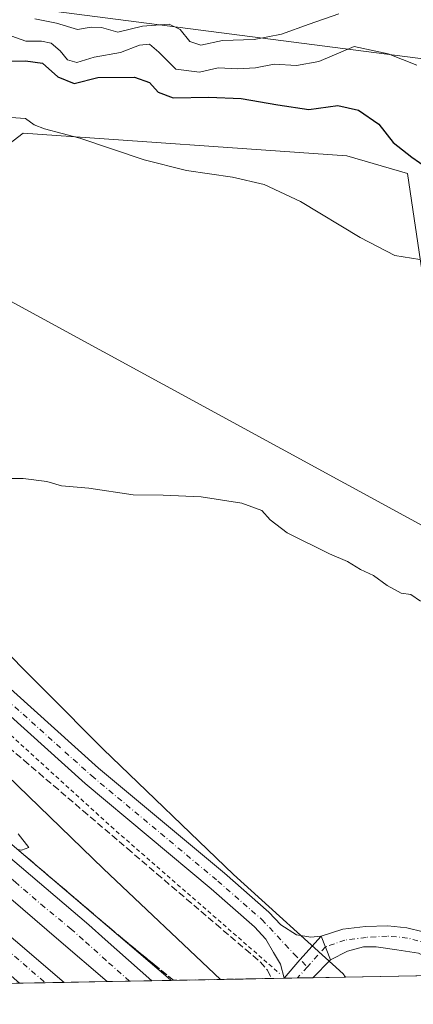
# Model space of a CAD drawing. Units: metres. Extents: x 628001 to 631458, y 4724989 to 4727367.
# Drawn here: x 628318 to 628414, y 4724989 to 4725229 of the extents above; entities that cross this region are included whole.
import ezdxf

# ---------------------------------------------------------------- set-up
doc = ezdxf.new("R2010")
doc.units = ezdxf.units.M
doc.header["$MEASUREMENT"] = 0
for name, pattern in [('DGN Style 2', [1.6480167562047852, 0.988810053722871, -0.6592067024819142]), ('DGN Style 3', [2.307223458686699, 1.648016756204785, -0.6592067024819142]), ('DGN Style 4', [2.6384748266838614, 1.318413404963828, -0.6592067024819142, 0.001648016756204785, -0.6592067024819142])]:
    doc.linetypes.add(name, pattern=pattern)
for name, color, linetype, lineweight in [('Alambrada', 7, 'DGN Style 2', 0), ('Arbolado forestal CxS', 92, 'Continuous', 0), ('Arcén (en calzada doble)', 91, 'Continuous', 13), ('Carretera de calzada doble Cxs', 1, 'Continuous', 13), ('Carretera de calzada doble eje', 1, 'DGN Style 4', 0), ('Comarca CxS', 21, 'Continuous', 0), ('Comunidad Autónoma CxS', 142, 'Continuous', 0), ('Cultivos herbáceos CxS', 92, 'Continuous', 0), ('Curva de nivel maestra', 30, 'Continuous', 30), ('Curva de nivel normal', 30, 'Continuous', 0), ('Municipio CxS', 4, 'Continuous', 0), ('Núcleo urbano CxS', 7, 'Continuous', 0), ('Pastizal CxS', 92, 'Continuous', 0), ('Pista no pavimentada eje', 91, 'DGN Style 4', 0), ('Pista pavimentada Cxs', 135, 'Continuous', 0), ('Pista pavimentada eje', 135, 'DGN Style 4', 0), ('Provincia CxS', 1, 'Continuous', 0), ('Talud superficial', 30, 'DGN Style 3', 0), ('Tendido', 6, 'Continuous', 0)]:
    doc.layers.add(name, color=color, linetype=linetype, lineweight=lineweight)

# ---------------------------------------------------------------- blocks, each defined once
blk = doc.blocks.new('*U14')
at = {"layer": 'Cultivos herbáceos CxS', "color": 92, "linetype": 'Continuous', "lineweight": 0}
blk.add_polyline3d([(629732.3688000003, 4725021.0449, 722.1735999999946), (628397.1447999999, 4724995.984099999, 663.531799999997), (628396.5094999997, 4724996.806299999, 663.664499999999), (628369.7763, 4725020.9937, 664.1505999999936), (628337.9508999997, 4725051.5463, 663.3601999999955), (628309.9447, 4725079.5529, 661.9961999999941), (628288.3035000004, 4725099.9213, 661.0288), (628219.5607000003, 4725154.661499999, 657.7902000000031), (628186.4852999998, 4725186.1231, 656.314400000003), (628260.4593000002, 4725183.258099999, 656.9949999999953), (628302.8885000005, 4725189.788699999, 657.1022999999988), (628318.4479, 4725201.6393, 655.7051999999967), (628397.4316999996, 4725196.1501, 652.3678000000073), (628412.2265, 4725191.852299999, 651.2946999999986), (628416.0440999996, 4725166.066299999, 655.3954999999987)], dxfattribs=at)

msp = doc.modelspace()

# ---------------------------------------------------------------- linework, layer by layer
at = {"layer": 'Alambrada', "color": 7, "linetype": 'DGN Style 2', "lineweight": 0}
msp.add_polyline3d([(628038.6239999998, 4725262.682700001, 643.6147999999957), (628045.9600999998, 4725260.0101, 645.6318000000028), (628071.0000999998, 4725251.6501, 650.3984000000055), (628100.8201000001, 4725231.360099999, 652.5899999999965), (628177.1401000004, 4725175.270099999, 656.7102000000014), (628260.6101000002, 4725104.850099999, 660.6533999999956), (628339.9001000002, 4725032.6501, 663.9967999999935), (628381.0401, 4724996.850099999, 664.7618999999977)], dxfattribs=at)
at = {"layer": 'Arbolado forestal CxS', "color": 92, "linetype": 'Continuous', "lineweight": 0}
for points in [[(628416.0440999996, 4725166.066299999, 655.3954999999987), (628412.2265, 4725191.852299999, 651.2946999999986), (628397.4316999996, 4725196.1501, 652.3678000000073), (628318.4479, 4725201.6393, 655.7051999999967), (628302.8885000005, 4725189.788699999, 657.1022999999988), (628260.4593000002, 4725183.258099999, 656.9949999999953), (628186.4852999998, 4725186.1231, 656.314400000003), (628164.0544999996, 4725194.2413, 653.5458000000071), (628143.5966999996, 4725212.1503, 650.6883999999991), (628152.2779000001, 4725220.005100001, 645.0417000000016), (628167.9200999998, 4725228.6829, 640.7645000000048), (628176.5119000003, 4725229.4935, 641.168399999995), (628202.7121000001, 4725231.9647, 640.6235000000015), (628251.8701, 4725225.2795, 642.7075000000041), (628313.9133000001, 4725232.919299999, 637.7397000000057), (628441.8470999999, 4725216.4067, 637.3647000000057)], [(628143.5966999996, 4725212.1503, 650.6883999999991), (628152.2779000001, 4725220.005100001, 645.0417000000016), (628167.9200999998, 4725228.6829, 640.7645000000048), (628176.5119000003, 4725229.4935, 641.168399999995), (628202.7121000001, 4725231.9647, 640.6235000000015), (628251.8701, 4725225.2795, 642.7075000000041), (628313.9133000001, 4725232.919299999, 637.7397000000057), (628441.8470999999, 4725216.4067, 637.3647000000057)], [(628186.4852999998, 4725186.1231, 656.314400000003), (628260.4593000002, 4725183.258099999, 656.9949999999953), (628302.8885000005, 4725189.788699999, 657.1022999999988), (628318.4479, 4725201.6393, 655.7051999999967), (628397.4316999996, 4725196.1501, 652.3678000000073), (628412.2265, 4725191.852299999, 651.2946999999986), (628416.0440999996, 4725166.066299999, 655.3954999999987)]]:
    msp.add_polyline3d(points, dxfattribs=at)
at = {"layer": 'Arcén (en calzada doble)', "color": 91, "linetype": 'Continuous', "lineweight": 13, "extrusion": (-0.04762335090656662, 0.04059151286055662, 0.9980402524608522), "elevation": 162526.3124903019, "flags": 128}
msp.add_lwpolyline([(-4003598.957333962, -2581703.138608782), (-4003598.957333962, -2581702.930858715)], dxfattribs=at)
at = {"layer": 'Arcén (en calzada doble)', "color": 91, "linetype": 'Continuous', "lineweight": 13}
msp.add_polyline3d([(628038.9237000003, 4725246.4835, 641.915399999998), (628048.1700999998, 4725240.6801, 642.3745000000055), (628079.4401000004, 4725219.850099999, 643.7973000000056), (628102.2301000003, 4725204.140100001, 644.8641000000061), (628120.4200999998, 4725190.9001, 645.7421000000032), (628159.7801000001, 4725160.6801, 647.7606999999989), (628181.3501000004, 4725143.340100001, 648.7538999999961), (628214.3000999996, 4725115.600099999, 650.3867000000029), (628281.4200999998, 4725057.340100001, 653.2722999999969), (628336.2100999998, 4725010.850099999, 656.244399999996), (628354.4401000004, 4724995.3201, 657.2361999999994)], dxfattribs=at)
at = {"layer": 'Carretera de calzada doble Cxs', "color": 1, "linetype": 'Continuous', "lineweight": 13, "extrusion": (-0.03196868134164391, -0.0006003604997063038, 0.99948869077171), "elevation": -22267.14733707085, "flags": 128}
msp.add_lwpolyline([(-4712364.016028616, 716590.1724865068), (-4712364.016028616, 716579.3075167314)], dxfattribs=at)
at = {"layer": 'Carretera de calzada doble Cxs', "color": 1, "linetype": 'Continuous', "lineweight": 13, "extrusion": (-0.01337143256670986, -0.0002510859945866734, 0.9999105668743267), "elevation": -8931.333461101767, "flags": 128}
msp.add_lwpolyline([(628302.4645214153, 4724993.003108905), (628291.5570455823, 4724992.798308898)], dxfattribs=at)
at = {"layer": 'Carretera de calzada doble Cxs', "color": 1, "linetype": 'Continuous', "lineweight": 13}
for points in [[(628038.9839000005, 4725243.221200001, 641.877800000002), (628046.6901000004, 4725238.390100001, 642.2207000000053), (628077.8901000004, 4725217.590100001, 643.6487000000052), (628100.6401000004, 4725201.9001, 644.749800000005), (628118.7801000001, 4725188.690099999, 645.6291000000056), (628158.0701000001, 4725158.520099999, 647.6008000000002), (628179.6201, 4725141.2301, 648.6276999999973), (628212.5100999996, 4725113.5101, 650.238200000007), (628279.6201, 4725055.2601, 653.3453000000009), (628334.4401000004, 4725008.7501, 656.2030999999988), (628338.4600999998, 4725005.1801, 656.3997999999992), (628349.8543999996, 4724995.096700001, 657.0430999999953)], [(628338.9479, 4724994.891899999, 656.8972000000067), (628327.1700999998, 4725004.960100001, 656.261400000003), (628274.9401000004, 4725049.800100001, 653.4661000000051), (628207.8300999999, 4725108.040100001, 650.0434999999999), (628175.0301000001, 4725135.670100001, 648.3806999999942), (628153.6001000004, 4725152.880100001, 647.2195999999967), (628134.4101, 4725167.840100001, 646.2719999999972), (628114.5000999998, 4725182.9101, 645.2529000000068), (628096.4801000003, 4725196.0101, 644.4116000000067), (628073.8501000004, 4725211.630100001, 643.2679999999964), (628042.7801000001, 4725232.340100001, 641.8111000000063), (628039.1430000003, 4725234.621900001, 641.6747000000032)], [(628039.3004999999, 4725226.108200001, 641.8331999999937), (628041.1700999998, 4725224.9301, 641.8934000000008), (628066.9600999998, 4725207.9101, 643.1995000000024), (628089.5701000001, 4725192.3101, 644.255799999999), (628125.1401000004, 4725166.0001, 646.0145000000048), (628172.0800999999, 4725129.380100001, 648.4137999999948), (628201.3000999996, 4725104.4301, 649.9946999999956), (628281.4401000004, 4725034.790100001, 654.1958000000013), (628328.4368000004, 4724994.694700001, 656.7201999999961)], [(628317.5793000003, 4724994.490800001, 656.3727999999974), (628305.9600999998, 4725004.550100001, 655.7516999999935), (628277.0100999996, 4725029.630100001, 654.2676999999967), (628196.8701, 4725099.290100001, 649.8179999999993), (628167.7801000001, 4725124.100099999, 648.1901999999973), (628121.0301000001, 4725160.590100001, 645.6904999999971), (628085.6201, 4725186.770099999, 643.8871999999974), (628063.1601, 4725202.2601, 642.7854999999981), (628039.4517999999, 4725217.9301, 641.6576999999961)]]:
    msp.add_polyline3d(points, dxfattribs=at)
for points in [[(628349.8543999996, 4724995.0966, 657.0430999999953), (628338.9479, 4724994.891899999, 656.8972000000067), (628327.1700999998, 4725004.960100001, 656.261400000003), (628274.9401000004, 4725049.800100001, 653.4661000000051), (628207.8300999999, 4725108.040100001, 650.0434999999999), (628175.0301000001, 4725135.670100001, 648.3806999999942), (628153.6001000004, 4725152.880100001, 647.2195999999967), (628134.4101, 4725167.840100001, 646.2719999999972), (628114.5000999998, 4725182.9101, 645.2529000000068), (628096.4801000003, 4725196.0101, 644.4116000000067), (628073.8501000004, 4725211.630100001, 643.2679999999964), (628042.7801000001, 4725232.340100001, 641.8111000000063), (628039.1431, 4725234.621900001, 641.6747000000032), (628038.9840000002, 4725243.221200001, 641.877800000002), (628046.6901000004, 4725238.390100001, 642.2207000000053), (628077.8901000004, 4725217.590100001, 643.6487000000052), (628100.6401000004, 4725201.9001, 644.749800000005), (628118.7801000001, 4725188.690099999, 645.6291000000056), (628158.0701000001, 4725158.520099999, 647.6008000000002), (628179.6201, 4725141.2301, 648.6276999999973), (628212.5100999996, 4725113.5101, 650.238200000007), (628279.6201, 4725055.2601, 653.3453000000009), (628334.4401000004, 4725008.7501, 656.2030999999988), (628338.4600999998, 4725005.1801, 656.3997999999992)], [(628328.4368000004, 4724994.694599999, 656.7201999999961), (628317.5793000003, 4724994.490700001, 656.3727999999974), (628305.9600999998, 4725004.550100001, 655.7516999999935), (628277.0100999996, 4725029.630100001, 654.2676999999967), (628196.8701, 4725099.290100001, 649.8179999999993), (628167.7801000001, 4725124.100099999, 648.1901999999973), (628121.0301000001, 4725160.590100001, 645.6904999999971), (628085.6201, 4725186.770099999, 643.8871999999974), (628063.1601, 4725202.2601, 642.7854999999981), (628039.4517999999, 4725217.9301, 641.6576999999961), (628039.3005999997, 4725226.108300001, 641.8331999999937), (628041.1700999998, 4725224.9301, 641.8934000000008), (628066.9600999998, 4725207.9101, 643.1995000000024), (628089.5701000001, 4725192.3101, 644.255799999999), (628125.1401000004, 4725166.0001, 646.0145000000048), (628172.0800999999, 4725129.380100001, 648.4137999999948), (628201.3000999996, 4725104.4301, 649.9946999999956), (628281.4401000004, 4725034.790100001, 654.1958000000013)]]:
    msp.add_polyline3d(points, close=True, dxfattribs=at)
at = {"layer": 'Carretera de calzada doble eje', "color": 1, "linetype": 'DGN Style 4', "lineweight": 0}
for points in [[(628344.3883999997, 4724994.994000001, 656.9848999999958), (628338.6901000004, 4725000.020099999, 656.6508999999933), (628333.1201, 4725005.090100001, 656.3408999999956), (628330.1700999998, 4725007.6801, 656.1882999999943), (628323.6901000004, 4725012.970100001, 655.8665999999939), (628316.5701000001, 4725019.0801, 655.483600000007), (628289.1601, 4725042.340100001, 654.0578999999998), (628283.2100999998, 4725047.4301, 653.7519999999931), (628277.2801000001, 4725052.520099999, 653.4441999999982), (628262.9101, 4725065.0101, 652.699099999998), (628229.3501000004, 4725094.140100001, 651.0776000000042), (628219.7600999996, 4725102.460100001, 650.6603999999934), (628210.1700999998, 4725110.770099999, 650.1748999999982), (628201.9801000003, 4725117.6801, 649.7676999999967), (628185.5301000001, 4725131.540100001, 648.9284000000043), (628177.3201000001, 4725138.440099999, 648.5427000000054), (628166.5500999996, 4725147.090100001, 648.0111000000034), (628155.8300999999, 4725155.690099999, 647.4400000000023), (628151.0301000001, 4725159.440099999, 647.2024999999994), (628146.2301000003, 4725163.1801, 646.9585999999981), (628126.6001000004, 4725178.2601, 645.9793000000063)], [(628132.4801000003, 4725157.0101, 646.4268000000011), (628149.5100999996, 4725143.7401, 647.266499999998), (628161.1901000004, 4725134.610099999, 647.8937000000005), (628171.5100999996, 4725126.5601, 648.4569999999949), (628178.7801000001, 4725120.350099999, 648.8325000000041), (628187.0500999996, 4725113.300100001, 649.2926000000007), (628194.3201000001, 4725107.090100001, 649.7139000000025), (628200.6700999998, 4725101.6801, 650.0323999999965), (628210.0800999999, 4725093.4901, 650.5108999999939), (628224.1901000004, 4725081.2401, 651.3003000000026), (628234.2100999998, 4725072.520099999, 651.834600000002), (628241.0701000001, 4725066.5701, 652.2173999999941), (628249.5301000001, 4725059.220100001, 652.652700000006), (628259.5500999996, 4725050.5101, 653.1876000000047), (628265.0301000001, 4725045.7501, 653.4762999999948), (628275.0500999996, 4725037.040100001, 654.0234000000055), (628280.8000999996, 4725032.020099999, 654.3018000000011), (628288.5301000001, 4725025.4301, 654.6784999999945), (628312.2100999998, 4725004.670100001, 655.9008999999933), (628323.8322999999, 4724994.608200001, 656.5678000000044)]]:
    msp.add_polyline3d(points, dxfattribs=at)
at = {"layer": 'Comarca CxS', "color": 21, "linetype": 'Continuous', "lineweight": 0, "flags": 128}
msp.add_lwpolyline([(629133.7028755057, 4725009.808580908), (628043.6800009655, 4724989.349982727), (628017.0380999999, 4726429.645600001), (628000.8900009674, 4727302.629982705), (629922.6358000007, 4727338.711200001), (630072.8464000009, 4727341.531400001), (630243.7571820429, 4727344.740207439), (631414.4400009924, 4727366.719982708), (631415.9252743531, 4727288.491063272), (631438.5072703746, 4726099.089451929), (631458.3600009937, 4725053.43998273), (629681.3916393638, 4725020.088130639)], close=True, dxfattribs=at)
at = {"layer": 'Comunidad Autónoma CxS', "color": 142, "linetype": 'Continuous', "lineweight": 0, "flags": 128}
msp.add_lwpolyline([(629133.7028755057, 4725009.808580908), (628043.6800009655, 4724989.349982727), (628017.0380999999, 4726429.645600001), (628000.8900009674, 4727302.629982705), (629922.6358000007, 4727338.711200001), (630072.8464000009, 4727341.531400001), (630243.7571820429, 4727344.740207439), (631414.4400009924, 4727366.719982708), (631415.9252743531, 4727288.491063272), (631438.5072703746, 4726099.089451929), (631458.3600009937, 4725053.43998273), (629681.3916393638, 4725020.088130639)], close=True, dxfattribs=at)
at = {"layer": 'Cultivos herbáceos CxS', "color": 92, "linetype": 'Continuous', "lineweight": 0, "extrusion": (0.04814443530388145, 0.0009038851457702592, 0.9988399753418531), "elevation": 35187.44144875564, "flags": 128}
msp.add_lwpolyline([(4712367.741069535, -716142.1464558257), (4712367.741069535, -716116.3162463142)], dxfattribs=at)
at = {"layer": 'Cultivos herbáceos CxS', "color": 92, "linetype": 'Continuous', "lineweight": 0}
for points in [[(628186.4852999998, 4725186.1231, 656.314400000003), (628260.4593000002, 4725183.258099999, 656.9949999999953), (628302.8885000005, 4725189.788699999, 657.1022999999988), (628318.4479, 4725201.6393, 655.7051999999967), (628397.4316999996, 4725196.1501, 652.3678000000073), (628412.2265, 4725191.852299999, 651.2946999999986), (628416.0440999996, 4725166.066299999, 655.3954999999987)], [(628186.4852999998, 4725186.1231, 656.314400000003), (628219.5607000003, 4725154.661499999, 657.7902000000031), (628288.3035000004, 4725099.9213, 661.0288), (628309.9447, 4725079.5529, 661.9961999999941), (628337.9508999997, 4725051.5463, 663.3601999999955), (628369.7763, 4725020.9937, 664.1505999999936), (628396.5094999997, 4724996.806299999, 663.664499999999), (628397.1447000002, 4724995.984300001, 663.531799999997)]]:
    msp.add_polyline3d(points, dxfattribs=at)
at = {"layer": 'Curva de nivel maestra', "color": 30, "linetype": 'Continuous', "lineweight": 30, "elevation": 650, "flags": 128}
msp.add_lwpolyline([(628315.0499999998, 4725219.200099999), (628319.0199999996, 4725219.2601), (628323.1699999999, 4725218.700099999), (628326.8700000001, 4725215.4101), (628330.8700000001, 4725213.7301), (628336.7000000002, 4725215.2401), (628345.6100000005, 4725215.3201), (628349.25, 4725214.0101), (628351.4199999999, 4725211.640100001), (628355.0700000003, 4725210.2401), (628363.7599999999, 4725210.4301), (628371.6900000004, 4725210.110099999), (628380.5899999999, 4725208.5801), (628388.1500000004, 4725207.4301), (628395.2300000006, 4725208.380100001), (628400.2800000003, 4725207.280099999), (628405.2400000002, 4725203.8101), (628408.79, 4725199.4101), (628413.29, 4725195.780099999), (628417.0800000001, 4725193.220100001)], dxfattribs=at)
at = {"layer": 'Curva de nivel normal', "color": 30, "linetype": 'Continuous', "lineweight": 0, "flags": 128}
for points, elevation in [([(628321.2999999998, 4725229.540100001), (628326.6100000005, 4725228.4801), (628331.6900000004, 4725226.940099999), (628335.0300000003, 4725227.5001), (628337.5499999998, 4725227.360099999), (628341.5499999998, 4725226.2401), (628347.5499999998, 4725227.7501), (628354.1100000005, 4725228.190099999), (628356.79, 4725226.9101), (628359.1399999997, 4725223.960100001), (628361.7800000003, 4725223.130100001), (628367.0800000001, 4725224.270099999), (628374.79, 4725224.460100001), (628381.4600000001, 4725225.780099999), (628388.2800000003, 4725228.2301), (628395.4900000002, 4725230.7401)], 640), ([(628314.4900000002, 4725225.690099999), (628319.0599999997, 4725224.050100001), (628322.9000000004, 4725224.030099999), (628325.2800000003, 4725223.590100001), (628327.4699999997, 4725221.720100001), (628329.2800000003, 4725219.530099999), (628331.5499999998, 4725218.870100001), (628335.7999999998, 4725220.1501), (628342.2199999997, 4725221.270099999), (628346.8200000003, 4725223.100099999), (628349.3099999997, 4725223.3101), (628351.5800000001, 4725221.380100001), (628355.6900000004, 4725217.2401), (628361.5199999996, 4725216.530099999), (628366.0300000003, 4725217.5601), (628370.8399999999, 4725217.360099999), (628375.1900000004, 4725217.5601), (628379.7000000002, 4725218.4801), (628385.1900000004, 4725218.110099999), (628390.5800000001, 4725219.090100001), (628399.2300000006, 4725222.7401), (628407.5599999997, 4725220.950099999), (628414.54, 4725218.220100001)], 645), ([(628315.4000000004, 4725205.470100001), (628319.04, 4725205.2401), (628321.0800000001, 4725203.6601), (628323.6699999999, 4725202.700099999), (628332.2999999998, 4725200.470100001), (628347.9900000002, 4725195.190099999), (628358.2800000003, 4725192.540100001), (628369.5300000003, 4725190.890100001), (628377.2999999998, 4725189.1501), (628386.1299999999, 4725184.9801), (628400.6799999997, 4725176.200099999), (628409.1399999997, 4725171.800100001), (628415.2300000006, 4725170.9001)], 655.0000000000001), ([(628310.5499999998, 4725117.4901), (628318.4600000001, 4725117.450099999), (628324.1900000004, 4725116.7501), (628327.7999999998, 4725115.6801), (628334.4800000006, 4725115.110099999), (628345.2800000003, 4725113.4901), (628352.5899999999, 4725113.4101), (628361.9199999999, 4725113.0601), (628371.8200000003, 4725111.440099999), (628376.7100000001, 4725109.6801), (628378.7400000002, 4725107.4101), (628382.8799999999, 4725104.280099999), (628393.2000000002, 4725099.140100001), (628397.6100000005, 4725097.2301), (628400.7999999998, 4725095.3101), (628403.9900000002, 4725093.840100001), (628407.25, 4725091.4301), (628410.7400000002, 4725089.5801), (628413.0499999998, 4725089.2301), (628415.4100000003, 4725087.5601)], 660), ([(628366.6381000001, 4724995.411499999), (628338.0300000003, 4725022.370100001), (628296.04, 4725062.890100001)], 660), ([(628317.0953000003, 4725027.073999999), (628318.04, 4725026.940099999), (628319.7800000003, 4725027.540100001), (628317.2100000001, 4725030.920100001)], 655.0000000000001)]:
    msp.add_lwpolyline(points, dxfattribs=dict(at, elevation=elevation))
at = {"layer": 'Municipio CxS', "color": 4, "linetype": 'Continuous', "lineweight": 0, "flags": 128}
msp.add_lwpolyline([(631458.3600009937, 4725053.43998273), (629681.3916393638, 4725020.088130639), (629133.7028755057, 4725009.808580908), (628043.6800009655, 4724989.349982727), (628017.0380999999, 4726429.645600001), (628000.8900009674, 4727302.629982705), (629922.6358000007, 4727338.711200001), (630072.8464000009, 4727341.531400001)], dxfattribs=at)
at = {"layer": 'Núcleo urbano CxS', "color": 7, "linetype": 'Continuous', "lineweight": 0, "extrusion": (-0.02316422342456053, -0.0004348447861882523, 0.9997315788066061), "elevation": -15953.05625842131, "flags": 128}
msp.add_lwpolyline([(-4712369.310011202, 716712.8680787232), (-4712369.310011203, 716709.5532051747)], dxfattribs=at)
at = {"layer": 'Núcleo urbano CxS', "color": 7, "linetype": 'Continuous', "lineweight": 0, "extrusion": (-0.01651199687247658, -0.0003100125432507614, 0.99986361962595), "elevation": -11183.42706259648, "flags": 128}
msp.add_lwpolyline([(-4712367.353806293, 716822.2724580762), (-4712367.353806293, 716816.017503029)], dxfattribs=at)
at = {"layer": 'Núcleo urbano CxS', "color": 7, "linetype": 'Continuous', "lineweight": 0, "extrusion": (-0.007446399913278024, -0.0001398878472027768, 0.9999722653952569), "elevation": -4683.386857776161, "flags": 128}
msp.add_lwpolyline([(628315.9042157213, 4724994.085781879), (628311.2995879683, 4724993.999281878)], dxfattribs=at)
at = {"layer": 'Núcleo urbano CxS', "color": 7, "linetype": 'Continuous', "lineweight": 0, "extrusion": (-0.02683819809797532, -0.0005035146296879441, 0.999639663876875), "elevation": -18586.15803081529, "flags": 128}
msp.add_lwpolyline([(-4712377.292747418, 716618.3075179827), (-4712377.292747419, 716607.7907787383)], dxfattribs=at)
at = {"layer": 'Núcleo urbano CxS', "color": 7, "linetype": 'Continuous', "lineweight": 0, "extrusion": (-0.03217491210289065, -0.0006038155638324588, 0.9994820710937922), "elevation": -22413.44818149877, "flags": 128}
msp.add_lwpolyline([(-4712373.323602173, 716540.3628162085), (-4712373.323602173, 716534.9185385065)], dxfattribs=at)
at = {"layer": 'Núcleo urbano CxS', "color": 7, "linetype": 'Continuous', "lineweight": 0, "extrusion": (-0.01300199395455925, -0.000244292859351171, 0.9999154406619614), "elevation": -8667.225019071533, "flags": 128}
msp.add_lwpolyline([(628305.2814937278, 4724993.120350253), (628299.8150313243, 4724993.017650251)], dxfattribs=at)
at = {"layer": 'Núcleo urbano CxS', "color": 7, "linetype": 'Continuous', "lineweight": 0, "extrusion": (-0.04082855232074527, -0.0007651856792623065, 0.9991658740200591), "elevation": -28613.74733779992, "flags": 128}
msp.add_lwpolyline([(-4712391.39761488, 716210.8667038853), (-4712391.397614881, 716206.1184102258)], dxfattribs=at)
at = {"layer": 'Núcleo urbano CxS', "color": 7, "linetype": 'Continuous', "lineweight": 0, "extrusion": (-0.2617378608126031, -0.004912202253744476, 0.9651265007688168), "elevation": -187040.1279410784, "flags": 128}
msp.add_lwpolyline([(-4712372.618837363, 692104.9533917358), (-4712372.618837362, 692076.3889975342)], dxfattribs=at)
at = {"layer": 'Núcleo urbano CxS', "color": 7, "linetype": 'Continuous', "lineweight": 0, "extrusion": (-0.01744281301109342, -0.0003277377918504664, 0.999847808850027), "elevation": -11844.82764129597, "flags": 128}
msp.add_lwpolyline([(-4712357.113965238, 716940.5248108284), (-4712357.113965237, 716937.3091540473)], dxfattribs=at)
at = {"layer": 'Núcleo urbano CxS', "color": 7, "linetype": 'Continuous', "lineweight": 0, "extrusion": (0.04028954628471906, 0.0007559034454147697, 0.9991877606687106), "elevation": 29553.10421580114, "flags": 128}
msp.add_lwpolyline([(4712376.82225084, -716303.2099305067), (4712376.822250841, -716299.437903548)], dxfattribs=at)
at = {"layer": 'Núcleo urbano CxS', "color": 7, "linetype": 'Continuous', "lineweight": 0, "extrusion": (0.1188516497937254, 0.002229814693140718, 0.9929095191747052), "elevation": 85880.7298841336, "flags": 128}
msp.add_lwpolyline([(4712377.143919905, -711756.0081927878), (4712377.143919905, -711747.9491423313)], dxfattribs=at)
at = {"layer": 'Núcleo urbano CxS', "color": 7, "linetype": 'Continuous', "lineweight": 0}
msp.add_polyline3d([(628143.5966999996, 4725212.1503, 650.6883999999991), (628164.0544999996, 4725194.2413, 653.5458000000071), (628186.4852999998, 4725186.1231, 656.314400000003), (628219.5607000003, 4725154.661499999, 657.7902000000031), (628288.3035000004, 4725099.9213, 661.0288), (628309.9447, 4725079.5529, 661.9961999999941), (628337.9508999997, 4725051.5463, 663.3601999999955), (628369.7763, 4725020.9937, 664.1505999999936), (628396.5094999997, 4724996.806299999, 663.664499999999), (628397.1447999999, 4724995.984099999, 663.531799999997), (628117.1920999996, 4724990.729699999, 663.2024999999994), (628116.8887, 4724994.0723, 663.0629000000044), (628055.3525, 4725016.858200001, 661.124299999996), (628043.0872, 4725021.399800001, 660.8632999999973), (628038.6328999996, 4725262.200200001, 642.6199000000051), (628047.4194999998, 4725259.0823, 645.3475000000036), (628070.8611000003, 4725257.779899999, 648.5573000000004), (628098.2093000002, 4725238.245300001, 651.2394999999962)], close=True, dxfattribs=at)
msp.add_polyline3d([(628186.4852999998, 4725186.1231, 656.314400000003), (628219.5607000003, 4725154.661499999, 657.7902000000031), (628288.3035000004, 4725099.9213, 661.0288), (628309.9447, 4725079.5529, 661.9961999999941), (628337.9508999997, 4725051.5463, 663.3601999999955), (628369.7763, 4725020.9937, 664.1505999999936), (628396.5094999997, 4724996.806299999, 663.664499999999), (628397.1447000002, 4724995.984300001, 663.531799999997)], dxfattribs=at)
at = {"layer": 'Pastizal CxS', "color": 92, "linetype": 'Continuous', "lineweight": 0}
for points in [[(628441.8470999999, 4725216.4067, 637.3647000000057), (628313.9133000001, 4725232.919299999, 637.7397000000057), (628251.8701, 4725225.2795, 642.7075000000041), (628202.7121000001, 4725231.9647, 640.6235000000015), (628176.5119000003, 4725229.4935, 641.168399999995), (628167.9200999998, 4725228.6829, 640.7645000000048), (628152.2779000001, 4725220.005100001, 645.0417000000016), (628143.5966999996, 4725212.1503, 650.6883999999991), (628098.2093000002, 4725238.245300001, 651.2394999999962)], [(628143.5966999996, 4725212.1503, 650.6883999999991), (628152.2779000001, 4725220.005100001, 645.0417000000016), (628167.9200999998, 4725228.6829, 640.7645000000048), (628176.5119000003, 4725229.4935, 641.168399999995), (628202.7121000001, 4725231.9647, 640.6235000000015), (628251.8701, 4725225.2795, 642.7075000000041), (628313.9133000001, 4725232.919299999, 637.7397000000057), (628441.8470999999, 4725216.4067, 637.3647000000057)]]:
    msp.add_polyline3d(points, dxfattribs=at)
at = {"layer": 'Pista no pavimentada eje', "color": 91, "linetype": 'DGN Style 4', "lineweight": 0}
msp.add_polyline3d([(628427.9291000003, 4724996.562100001, 661.9064000000071), (628422.9357000003, 4725000.994899999, 662.2823999999965), (628417.4452999998, 4725004.156099999, 662.6371000000072), (628412.2874999996, 4725005.4871, 662.886799999993), (628407.2962999997, 4725005.986099999, 663.1628999999957), (628402.1385000005, 4725005.6535, 663.4330000000045), (628396.9808999998, 4725004.9879, 663.6923999999999), (628392.2247000001, 4725003.318299999, 664.0737999999983)], dxfattribs=at)
at = {"layer": 'Pista pavimentada Cxs', "color": 135, "linetype": 'Continuous', "lineweight": 0, "extrusion": (0.6985701424629704, -0.5675575388229344, 0.4357501533958637), "elevation": -2242448.21027135, "flags": 128}
msp.add_lwpolyline([(4063454.439472625, 1086376.094021821), (4063460.362936318, 1086375.809487658), (4063468.093332306, 1086374.951329957)], dxfattribs=at)
msp.add_lwpolyline([(4063454.439472625, 1086376.094021821), (4063460.362936318, 1086375.809487658), (4063468.093332306, 1086374.951329957)], dxfattribs=at)
at = {"layer": 'Pista pavimentada Cxs', "color": 135, "linetype": 'Continuous', "lineweight": 0, "extrusion": (-0.01247027692062922, 0.03117408626222802, 0.9994361753204843), "elevation": 140124.9736761639, "flags": 128}
msp.add_lwpolyline([(-2338343.500542083, -4151273.554149484), (-2338343.500542083, -4151267.278788374)], dxfattribs=at)
msp.add_lwpolyline([(-2338343.500542083, -4151273.554149484), (-2338343.500542083, -4151267.278788374)], dxfattribs=at)
at = {"layer": 'Pista pavimentada Cxs', "color": 135, "linetype": 'Continuous', "lineweight": 0, "extrusion": (0.04969446155991617, 0.04953540083480074, 0.9975353149409828), "elevation": 265944.8425775501, "flags": 128}
msp.add_lwpolyline([(2902802.479945442, -3771407.755446653), (2902802.479945443, -3771401.608612312)], dxfattribs=at)
at = {"layer": 'Pista pavimentada Cxs', "color": 135, "linetype": 'Continuous', "lineweight": 0, "extrusion": (0.05524543468080445, 0.001037992964538012, 0.9984722652720678), "elevation": 40283.58623849696, "flags": 128}
msp.add_lwpolyline([(4712357.485571101, -715907.2224641358), (4712357.485571101, -715900.2276454747)], dxfattribs=at)
at = {"layer": 'Pista pavimentada Cxs', "color": 135, "linetype": 'Continuous', "lineweight": 0}
for points in [[(628391.1574999997, 4725005.986099999, 663.8154999999971), (628385.9927000003, 4725000.222100001, 664.5878999999986), (628382.1612999998, 4724995.7029, 664.8439999999973), (628381.2830999997, 4724999.142700001, 664.7252000000008), (628379.5099, 4725001.968699999, 664.6680000000051), (628377.7065000003, 4725005.2601, 664.6208000000044), (628374.9227, 4725008.229499999, 664.5126000000018), (628364.3300999999, 4725017.4979, 664.6769999999962), (628333.5296999998, 4725043.132900001, 664.2324999999983), (628286.2613000004, 4725085.6171, 661.8892999999953), (628289.6037, 4725089.335899999, 661.7041000000027), (628336.8015000002, 4725046.915300001, 663.9084000000003), (628367.5762999998, 4725021.3015, 664.3028999999951), (628378.4011000004, 4725011.829500001, 664.0806000000011), (628381.3541000001, 4725008.6797, 664.1162999999942), (628385.1617000002, 4725006.2905, 664.0562999999966), (628388.6803000001, 4725005.708699999, 663.9279999999999)], [(628393.4868999999, 4725000.162900001, 664.026199999993), (628391.1574999997, 4725005.986099999, 663.8154999999971), (628396.4817000005, 4725007.649900001, 663.5488999999943), (628401.9720999999, 4725008.315500001, 663.3169000000053), (628407.4627, 4725008.481899999, 663.0314000000071), (628412.1211000001, 4725007.9827, 662.8003000000026), (628416.1142999995, 4725006.9845, 662.556500000006), (628421.1054999996, 4725004.9879, 662.277900000001), (628424.4331, 4725002.824899999, 662.0503000000026), (628427.7607000005, 4725000.4957, 661.763300000006), (628431.6494000005, 4724996.631100001, 661.3686000000016), (628422.9403999997, 4724996.4683, 662.2292000000016), (628417.6117000004, 4725000.4957, 662.5899000000063), (628414.9496999999, 4725001.8267, 662.8006000000023), (628409.6255000001, 4725002.658700001, 663.1261999999988), (628404.6341000004, 4725003.324100001, 663.3625000000029), (628401.4731000002, 4725003.324100001, 663.5224000000017), (628397.6463000001, 4725002.3259, 663.7639000000054)], [(628393.4868999999, 4725000.162900001, 664.026199999993), (628389.1442, 4724995.834000001, 664.4575000000041), (628382.1612999998, 4724995.7029, 664.8439999999973), (628385.9927000003, 4725000.222100001, 664.5878999999986), (628391.1574999997, 4725005.986099999, 663.8154999999971)]]:
    msp.add_polyline3d(points, close=True, dxfattribs=at)
for points in [[(628382.1612999998, 4724995.7029, 664.8439999999973), (628381.2830999997, 4724999.142700001, 664.7252000000008), (628379.5099, 4725001.968699999, 664.6680000000051), (628377.7065000003, 4725005.2601, 664.6208000000044), (628374.9227, 4725008.229499999, 664.5126000000018), (628364.3300999999, 4725017.4979, 664.6769999999962), (628333.5296999998, 4725043.132900001, 664.2324999999983), (628286.2613000004, 4725085.6171, 661.8892999999953), (628289.6037, 4725089.335899999, 661.7041000000027), (628336.8015000002, 4725046.915300001, 663.9084000000003), (628367.5762999998, 4725021.3015, 664.3028999999951), (628378.4011000004, 4725011.829500001, 664.0806000000011), (628381.3541000001, 4725008.6797, 664.1162999999942), (628385.1617000002, 4725006.2905, 664.0562999999966), (628388.6803000001, 4725005.708699999, 663.9279999999999), (628391.1574999997, 4725005.986099999, 663.8154999999971)], [(628391.1574999997, 4725005.986099999, 663.8154999999971), (628396.4817000005, 4725007.649900001, 663.5488999999943), (628401.9720999999, 4725008.315500001, 663.3169000000053), (628407.4627, 4725008.481899999, 663.0314000000071), (628412.1211000001, 4725007.9827, 662.8003000000026), (628416.1142999995, 4725006.9845, 662.556500000006), (628421.1054999996, 4725004.9879, 662.277900000001), (628424.4331, 4725002.824899999, 662.0503000000026), (628427.7607000005, 4725000.4957, 661.763300000006), (628431.6494000005, 4724996.6315, 661.3686000000016)], [(628422.9403999997, 4724996.468400001, 662.2292000000016), (628417.6117000004, 4725000.4957, 662.5899000000063), (628414.9496999999, 4725001.8267, 662.8006000000023), (628409.6255000001, 4725002.658700001, 663.1261999999988), (628404.6341000004, 4725003.324100001, 663.3625000000029), (628401.4731000002, 4725003.324100001, 663.5224000000017), (628397.6463000001, 4725002.3259, 663.7639000000054), (628393.4868999999, 4725000.162900001, 664.026199999993)]]:
    msp.add_polyline3d(points, dxfattribs=at)
at = {"layer": 'Pista pavimentada eje', "color": 135, "linetype": 'DGN Style 4', "lineweight": 0, "extrusion": (0.05441927774642362, 0.06003025579681017, 0.9967120499916349), "elevation": 318501.699206512, "flags": 128}
msp.add_lwpolyline([(2707905.88060368, -3909774.417584472), (2707905.88060368, -3909767.877646983)], dxfattribs=at)
at = {"layer": 'Pista pavimentada eje', "color": 135, "linetype": 'DGN Style 4', "lineweight": 0, "extrusion": (0.0280723282121602, 0.03096727286655739, 0.9991261043531777), "elevation": 164624.6502826524, "flags": 128}
msp.add_lwpolyline([(2707873.935142516, -3919285.639447669), (2707873.935142516, -3919281.95740568)], dxfattribs=at)
at = {"layer": 'Pista pavimentada eje', "color": 135, "linetype": 'DGN Style 4', "lineweight": 0}
msp.add_polyline3d([(628287.9325000001, 4725087.476500001, 661.8469999999943), (628335.1655000001, 4725045.0241, 664.1101000000053), (628365.9530999997, 4725019.399700001, 664.5296999999991), (628376.6618999997, 4725010.0295, 664.3696000000054), (628382.3986999998, 4725003.910300001, 664.4786000000023), (628384.5022999998, 4725001.615499999, 664.5693000000028), (628387.8466999996, 4724998.4889, 664.6037000000069)], dxfattribs=at)
at = {"layer": 'Provincia CxS', "color": 1, "linetype": 'Continuous', "lineweight": 0, "flags": 128}
msp.add_lwpolyline([(629133.7028755057, 4725009.808580908), (628043.6800009655, 4724989.349982727), (628017.0380999999, 4726429.645600001), (628000.8900009674, 4727302.629982705), (629922.6358000007, 4727338.711200001), (630072.8464000009, 4727341.531400001), (630243.7571820429, 4727344.740207439), (631414.4400009924, 4727366.719982708), (631415.9252743531, 4727288.491063272), (631438.5072703746, 4726099.089451929), (631458.3600009937, 4725053.43998273), (629681.3916393638, 4725020.088130639)], close=True, dxfattribs=at)
at = {"layer": 'Talud superficial', "color": 30, "linetype": 'DGN Style 3', "lineweight": 0}
for points in [[(628311.4100000003, 4725054.950099999, 662.5761000000057), (628318.6299999999, 4725048.8101, 662.9274000000005), (628322.2400000002, 4725045.7301, 663.1003000000055), (628325.8499999996, 4725042.6601, 663.2501000000047), (628333.0599999997, 4725036.5101, 663.4731000000029), (628343.8899999997, 4725027.300100001, 663.9658999999956), (628351.0999999996, 4725021.1501, 663.9238000000041), (628354.7100000001, 4725018.0801, 663.9774999999936), (628358.3200000003, 4725015.0001, 664.0041999999958), (628365.54, 4725008.860099999, 663.9725000000036), (628372.75, 4725002.710100001, 664.1647999999988), (628376.3600000005, 4724999.640100001, 664.3221000000049), (628378.0899999999, 4724997.630100001, 664.5626000000047), (628379.0455999998, 4724995.644400001, 664.6573999999965), (628355.1391000003, 4724995.195800001, 657.2970000000059), (628350.4199999999, 4724999.040100001, 657.0518000000011), (628346.5899999999, 4725002.1501, 656.6652999999933), (628342.7599999999, 4725005.270099999, 656.5672999999952), (628339.4900000002, 4725008.0601, 656.4257999999973), (628336.2100000001, 4725010.850099999, 656.244399999996), (628332.5599999997, 4725013.950099999, 656.0550999999978), (628328.9000000004, 4725017.050100001, 655.8423999999941), (628317.9500000002, 4725026.350099999, 655.2437000000064), (628317.0953000003, 4725027.073999999, 655.1239999999962)], [(628311.4100000003, 4725054.950099999, 662.3340999999928), (628318.6299999999, 4725048.8101, 662.7884000000049), (628322.2400000002, 4725045.7301, 663.0663999999961), (628325.8499999996, 4725042.6601, 663.1610999999976), (628333.0599999997, 4725036.5101, 663.2863999999972), (628343.8899999997, 4725027.300100001, 663.782600000006), (628351.0999999996, 4725021.1501, 663.8320999999996), (628354.7100000001, 4725018.0801, 663.8678000000073), (628358.3200000003, 4725015.0001, 663.9192000000039), (628365.54, 4725008.860099999, 663.9689000000071), (628372.75, 4725002.710100001, 664.1475999999967), (628376.3600000005, 4724999.640100001, 664.0883999999933), (628378.0899999999, 4724997.630100001, 664.2014999999956), (628379.0455999998, 4724995.644400001, 663.9937000000064)], [(628317.0953000003, 4725027.073999999, 655.0301000000036), (628317.9500000002, 4725026.350099999, 655.1647999999988), (628328.9000000004, 4725017.050100001, 655.7666000000027), (628332.5599999997, 4725013.950099999, 655.9538999999932), (628336.2100000001, 4725010.850099999, 656.1383999999962), (628339.4900000002, 4725008.0601, 656.3576999999932), (628342.7599999999, 4725005.270099999, 656.5022000000026), (628346.5899999999, 4725002.1501, 656.6141000000061), (628350.4199999999, 4724999.040100001, 656.9578000000038), (628355.1388999998, 4724995.196000001, 657.1557999999932)]]:
    msp.add_polyline3d(points, dxfattribs=at)
at = {"layer": 'Tendido', "color": 6, "linetype": 'Continuous', "lineweight": 0}
msp.add_polyline3d([(628613.4890000002, 4725000.044700001, 654.2796999999991), (628598.2100000001, 4725008.430000001, 656.3999999999943), (628425.8399999999, 4725100.57, 660.6935999999987), (628264.6500000004, 4725188.230000001, 659.6385000000009), (628084.8300000001, 4725285.41, 639.9749000000012), (628037.3971999995, 4725329.004000001, 626.0890999999974)], dxfattribs=at)

# ---------------------------------------------------------------- block references
at = {"layer": 'Cultivos herbáceos CxS', "color": 92, "linetype": 'Continuous', "lineweight": 0}
msp.add_blockref('*U14', (0, 0), dxfattribs=at)

doc.saveas('drawing.dxf')
